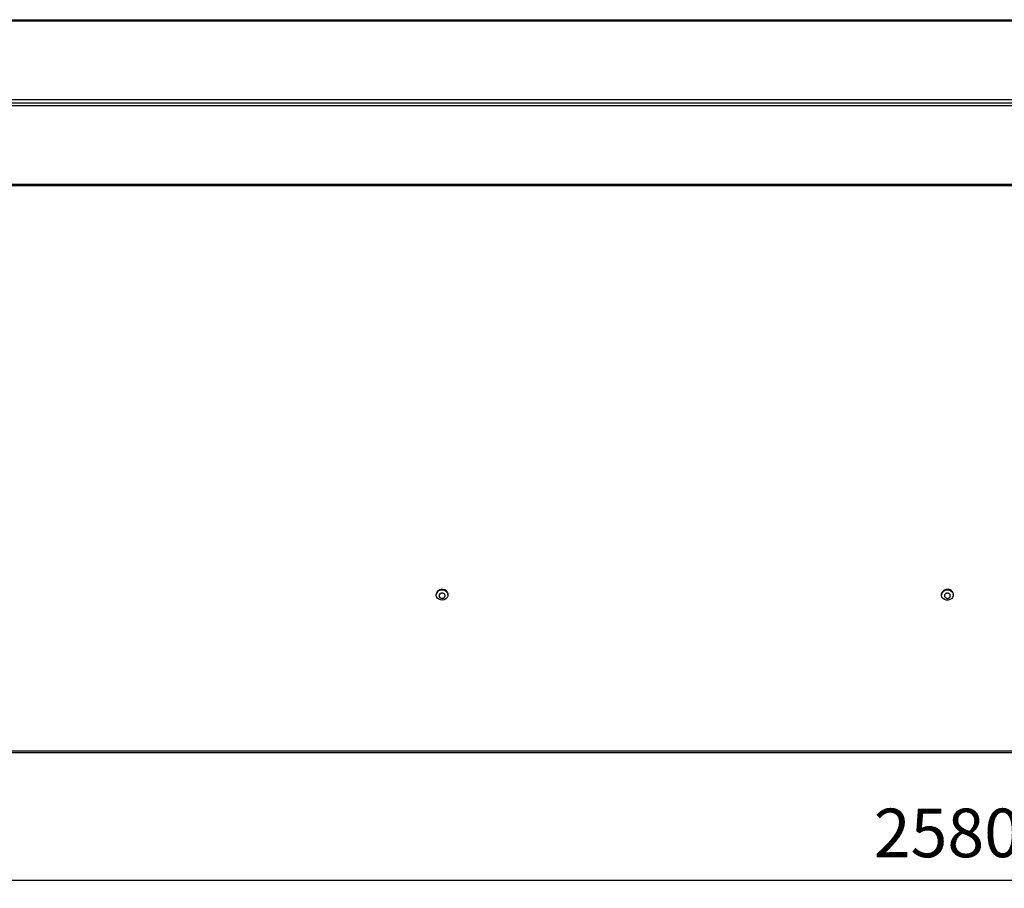
# Model space of a CAD drawing. Units: millimetres. Extents: x 8974 to 28041, y -5390 to 4822.
# Drawn here: x 10070 to 10678, y -3592 to -3056 of the extents above; entities that cross this region are included whole.
import ezdxf

# ---------------------------------------------------------------- set-up
doc = ezdxf.new("R2010")
doc.units = ezdxf.units.MM
doc.layers.add('Flowair1', color=7, linetype='Continuous')
doc.layers.add('Wymiary', color=8, linetype='Continuous')
doc.styles.get("Standard").update_dxf_attribs({"font": 'arial.ttf'})
doc.dimstyles.new('ISO-25', dxfattribs={"dimtxt": 2.5, "dimasz": 2.5, "dimexe": 1.25, "dimexo": 0.625, "dimtad": 1, "dimtxsty": 'Standard', "dimcen": 2.5, "dimadec": 0, "dimazin": 0, "dimtfac": 1, "dimtmove": 0, "dimatfit": 3, "dimfxl": 0, "dimarcsym": 0})

# ---------------------------------------------------------------- blocks, each defined once
blk = doc.blocks.new('*D60')
at = {"layer": 'Defpoints', "color": 0}
for p in [(9351.83, -3453.47), (11933.43, -3453.47), (11933.43, -3587.41)]:
    blk.add_point(p, dxfattribs=at)
at = {"layer": 'Wymiary', "color": 0, "lineweight": -2}
for p, q in [((9351.83, -3454.47), (9351.83, -3588.41)), ((11933.43, -3454.47), (11933.43, -3588.41)), ((9381.83, -3587.41), (11903.43, -3587.41))]:
    blk.add_line(p, q, dxfattribs=at)
at = {"layer": 'Wymiary', "color": 0}
for points in [[(9381.83, -3582.41), (9381.83, -3592.41), (9351.83, -3587.41)], [(11903.43, -3592.41), (11903.43, -3582.41), (11933.43, -3587.41)]]:
    blk.add_solid(points, dxfattribs=at)
at = {"layer": 'Wymiary', "color": 0, "insert": (10642.63, -3562.09), "char_height": 30, "attachment_point": 5}
blk.add_mtext('2580', dxfattribs=at)

msp = doc.modelspace()

# ---------------------------------------------------------------- linework, layer by layer
at = {"layer": 'Flowair1'}
for p, q in [((9489.545, -3055.918), (11789.434, -3055.918)), ((9489.673, -3056.603), (11789.434, -3056.603)), ((9489.707, -3105.191), (11789.434, -3105.191)), ((9489.707, -3107.191), (11789.434, -3107.191)), ((11789.434, -3109.191), (9489.707, -3109.191)), ((11930.434, -3158.632), (9489.491, -3158.632)), ((11793.219, -3157.691), (9489.681, -3157.691)), ((10327.034, -3411.003), (10327.034, -3411.191)), ((10334.334, -3411.191), (10334.334, -3411.003)), ((10638.984, -3411.003), (10638.984, -3411.191)), ((10646.284, -3411.191), (10646.284, -3411.003)), ((11930.434, -3507.712), (9354.834, -3507.712)), ((11930.434, -3508.772), (9354.834, -3508.772))]:
    msp.add_line(p, q, dxfattribs=at)
at = {"layer": 'Flowair1', "flags": 128}
for points in [[(10334.066, -3409.979), (10334.325, -3410.961), (10334.228, -3411.965), (10333.783, -3412.893), (10333.035, -3413.655), (10332.057, -3414.175), (10330.945, -3414.404), (10329.807, -3414.318), (10328.755, -3413.925), (10327.892, -3413.265), (10327.303, -3412.402), (10327.044, -3411.421), (10327.141, -3410.417), (10327.586, -3409.488), (10328.334, -3408.727), (10329.311, -3408.206), (10330.424, -3407.978), (10331.561, -3408.064), (10332.613, -3408.456), (10333.477, -3409.116), (10334.066, -3409.979)], [(10334.066, -3409.791), (10334.325, -3410.772), (10334.334, -3411.003)], [(10645.96, -3409.862), (10646.262, -3410.834), (10646.209, -3411.841), (10645.807, -3412.784), (10645.093, -3413.571), (10644.14, -3414.125), (10643.038, -3414.392), (10641.898, -3414.346), (10640.829, -3413.99), (10639.937, -3413.361), (10639.309, -3412.519), (10639.007, -3411.547), (10639.06, -3410.54), (10639.462, -3409.597), (10640.175, -3408.81), (10641.129, -3408.256), (10642.231, -3407.989), (10643.371, -3408.036), (10644.44, -3408.391), (10645.332, -3409.021), (10645.96, -3409.862)], [(10645.96, -3409.674), (10646.262, -3410.646), (10646.284, -3411.003)]]:
    msp.add_lwpolyline(points, dxfattribs=at)
at = {"layer": 'Flowair1'}
for centre, radius, start, end in [((10330.728, -3411.426), 3.718, 26.096327, 173.458038), ((10642.679, -3411.425), 3.719, 28.087638, 173.476412)]:
    msp.add_arc(centre, radius, start, end, dxfattribs=at)
for points, knots in [([(10329.998, -3410.216), (10330.196, -3410.164), (10330.591, -3410.061), (10331.216, -3410.137), (10331.775, -3410.378), (10332.212, -3410.772), (10332.477, -3411.271), (10332.54, -3411.819), (10332.394, -3412.355), (10332.055, -3412.818), (10331.673, -3413.079), (10331.245, -3413.256), (10330.774, -3413.348), (10330.154, -3413.281), (10329.594, -3413.038), (10329.157, -3412.644), (10328.892, -3412.145), (10328.829, -3411.597), (10328.975, -3411.061), (10329.314, -3410.599), (10329.694, -3410.335), (10329.939, -3410.239), (10329.998, -3410.216)], [0, 0, 0, 0, 0.0536862, 0.1073725, 0.1610587, 0.2147449, 0.2684311, 0.3221174, 0.3758036, 0.4294898, 0.483176, 0.5, 0.5536862, 0.6073725, 0.6610587, 0.7147449, 0.7684311, 0.8221174, 0.8758036, 0.9294898, 0.983176, 1, 1, 1, 1]), ([(10641.882, -3410.241), (10642.077, -3410.182), (10642.468, -3410.065), (10643.095, -3410.12), (10643.664, -3410.341), (10644.119, -3410.72), (10644.406, -3411.209), (10644.494, -3411.755), (10644.371, -3412.295), (10644.054, -3412.769), (10643.684, -3413.043), (10643.264, -3413.235), (10642.797, -3413.343), (10642.175, -3413.299), (10641.604, -3413.075), (10641.15, -3412.697), (10640.863, -3412.207), (10640.775, -3411.662), (10640.897, -3411.121), (10641.216, -3410.648), (10641.584, -3410.37), (10641.824, -3410.266), (10641.882, -3410.241)], [0, 0, 0, 0, 0.05368623, 0.10737245, 0.16105868, 0.2147449, 0.26843113, 0.32211735, 0.37580358, 0.4294898, 0.48317603, 0.5, 0.55368623, 0.60737245, 0.66105868, 0.7147449, 0.76843113, 0.82211735, 0.87580358, 0.9294898, 0.98317603, 1, 1, 1, 1])]:
    msp.add_open_spline(points, degree=3, knots=knots, dxfattribs=at)

# ---------------------------------------------------------------- dimensions: what is measured, and where the dimension line sits
at = {"layer": 'Wymiary'}
dim = msp.add_linear_dim(base=(11933.434, -3587.41), p1=(9351.834, -3453.472), p2=(11933.434, -3453.472), text='2580', dimstyle='ISO-25', override={"dimtxt": 30, "dimasz": 30, "dimexe": 1, "dimexo": 1, "dimgap": 10, "dimtih": 1, "dimtoh": 1, "dimdec": 0, "dimrnd": 5, "dimzin": 0, "dimtdec": 0, "dimtzin": 0}, dxfattribs=at)
dim.commit()
dim.dimension.update_dxf_attribs({"geometry": '*D60', "text_midpoint": (10642.634, -3562.092)})

doc.saveas('drawing.dxf')
